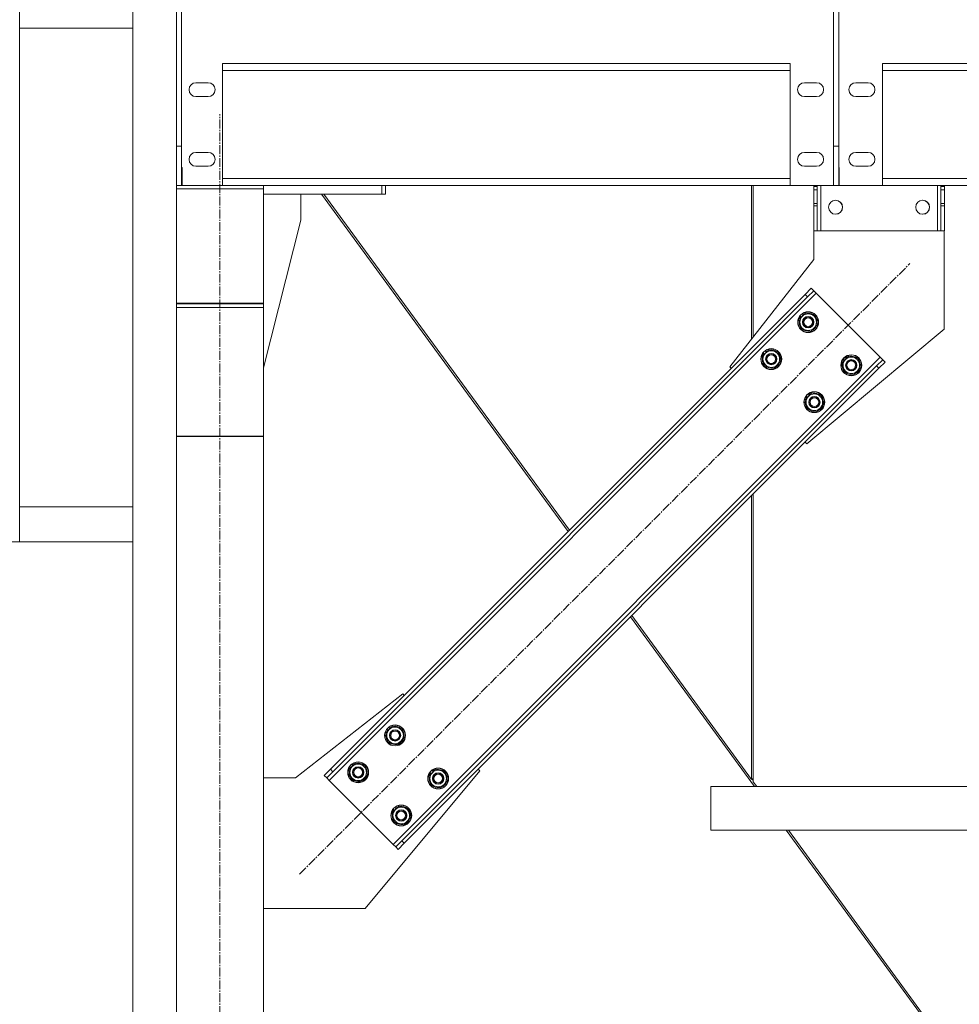
# Model space of a CAD drawing. Units: millimetres. Extents: x 0 to 30516, y -7 to 21000.
# Drawn here: x 3303 to 4382, y 11740 to 12870 of the extents above; entities that cross this region are included whole.
import ezdxf

# ---------------------------------------------------------------- set-up
doc = ezdxf.new("R2010")
doc.units = ezdxf.units.MM
doc.linetypes.add('K5LT_AXLED', pattern=[14.75, 10.25, -1.5, 1.5, -1.5])
doc.linetypes.add('K5LT_THIN', pattern=[0])
doc.layers.add('OSI', color=2, linetype='Continuous', true_color=0xffff00)
doc.layers.add('R', color=1, linetype='Continuous', true_color=0xff0000)

msp = doc.modelspace()

# ---------------------------------------------------------------- linework, layer by layer
at = {"layer": 'OSI', "color": 30, "linetype": 'K5LT_AXLED', "lineweight": 18, "true_color": 0xff8000}
for p, q in [((3533.1, 10060.5), (3533.1, 12761.5)), ((3624.6, 11889.1), (4325.3, 12589.8))]:
    msp.add_line(p, q, dxfattribs=at)
at = {"layer": 'R', "color": 7, "linetype": 'K5LT_THIN', "lineweight": 18}
for p, q in [((3303.1, 12270.5), (3303.1, 14079.7)), ((3433.1, 14079.7), (3433.1, 10164.5)), ((3483.1, 14079.7), (3483.1, 10164.5)), ((3483.1, 14054.7), (3483.1, 12724.5)), ((3489.1, 14054.7), (3489.1, 12724.5)), ((4237.8, 14054.7), (4237.8, 12724.5)), ((4243.8, 14054.7), (4243.8, 12724.5)), ((3433.1, 12860.2), (3303.1, 12860.2)), ((3536.1, 12819.5), (4187.8, 12819.5)), ((3536.1, 12819.5), (3536.1, 12679.5)), ((4187.8, 12679.5), (4187.8, 12819.5)), ((4293.8, 12819.5), (4945.5, 12819.5)), ((4293.8, 12819.5), (4293.8, 12679.5)), ((4187.8, 12811.5), (3536.1, 12811.5)), ((4945.5, 12811.5), (4293.8, 12811.5)), ((3519.6, 12797.5), (3505.6, 12797.5)), ((4218.3, 12797.5), (4204.3, 12797.5)), ((4277.3, 12797.5), (4263.3, 12797.5)), ((3505.6, 12781.5), (3519.6, 12781.5)), ((4204.3, 12781.5), (4218.3, 12781.5)), ((4263.3, 12781.5), (4277.3, 12781.5)), ((3483.1, 12724.5), (3489.1, 12724.5)), ((3489.1, 12724.5), (3489.1, 12679.5)), ((3519.6, 12717.5), (3505.6, 12717.5)), ((4218.3, 12717.5), (4204.3, 12717.5)), ((4237.8, 12724.5), (4243.8, 12724.5)), ((4237.8, 12679.5), (4237.8, 12724.5)), ((4243.8, 12724.5), (4243.8, 12679.5)), ((4277.3, 12717.5), (4263.3, 12717.5)), ((3489.6, 12700), (3489.1, 12700)), ((3489.6, 12679.5), (3489.6, 12700)), ((3505.6, 12701.5), (3519.6, 12701.5)), ((4204.3, 12701.5), (4218.3, 12701.5)), ((4237.6, 12700), (4237.6, 12679.5)), ((4237.8, 12700), (4237.6, 12700)), ((4244.1, 12700), (4243.8, 12700)), ((4244.1, 12679.5), (4244.1, 12700)), ((4263.3, 12701.5), (4277.3, 12701.5)), ((3489.6, 12687.5), (3489.1, 12687.5)), ((3536.1, 12687.5), (4187.8, 12687.5)), ((4237.6, 12687.5), (4237.8, 12687.5)), ((4243.8, 12687.5), (4244.1, 12687.5)), ((4293.8, 12687.5), (4945.5, 12687.5)), ((3483.1, 12679.5), (3489.1, 12679.5)), ((3583.1, 12675.5), (3483.1, 12675.5)), ((3483.1, 12675.5), (3583.1, 12675.5)), ((3489.1, 12679.5), (3489.6, 12679.5)), ((3536.1, 12679.5), (3489.6, 12679.5)), ((3536.1, 12679.5), (3583.1, 12679.5)), ((3583.1, 12675.5), (3583.1, 12679.5)), ((4187.8, 12679.5), (3583.1, 12679.5)), ((4187.8, 12679.5), (3583.1, 12679.5)), ((3583.1, 12679.5), (3719, 12679.5)), ((3719.1, 12679.5), (3583.1, 12679.5)), ((3583.1, 12544.5), (3583.1, 12675.5)), ((3726.1, 12679.5), (3719, 12679.5)), ((3719.1, 12679.5), (3719.1, 12669.5)), ((3723.1, 12679.5), (3723.1, 12669.5)), ((3755.2, 12679.5), (3726.1, 12679.5)), ((3762.3, 12679.5), (3755.2, 12679.5)), ((4187.8, 12679.5), (3762.3, 12679.5)), ((4143.6, 12679.5), (4143.6, 12503.4)), ((4145.6, 12679.5), (4145.6, 12505.9)), ((4237.6, 12679.5), (4187.8, 12679.5)), ((4214.9, 12594.5), (4214.9, 12674.5)), ((4214.9, 12674.5), (4215.1, 12674.5)), ((4215.1, 12678.5), (4215.1, 12679.5)), ((4215.1, 12678.5), (4219.1, 12678.5)), ((4215.1, 12674.5), (4215.1, 12678.5)), ((4215.1, 12658.9), (4215.1, 12674.5)), ((4215.1, 12674.5), (4219.1, 12674.5)), ((4219.1, 12679.5), (4219.1, 12678.5)), ((4219.1, 12678.5), (4219.1, 12674.5)), ((4219.1, 12658.9), (4219.1, 12674.5)), ((4223.1, 12627.5), (4223.1, 12679.5)), ((4237.8, 12679.5), (4237.6, 12679.5)), ((4237.8, 12679.5), (4237.6, 12679.5)), ((4237.8, 12679.5), (4237.6, 12679.5)), ((4237.8, 12679.5), (4243.8, 12679.5)), ((4244.1, 12679.5), (4243.8, 12679.5)), ((4244.1, 12679.5), (4243.8, 12679.5)), ((4244.1, 12679.5), (4243.8, 12679.5)), ((4293.8, 12679.5), (4244.1, 12679.5)), ((4945.5, 12679.5), (4293.8, 12679.5)), ((4945.5, 12679.5), (4293.8, 12679.5)), ((4945.5, 12679.5), (4293.8, 12679.5)), ((4357.1, 12627.5), (4357.1, 12679.5)), ((4361.1, 12678.5), (4361.1, 12679.5)), ((4361.1, 12678.5), (4365.1, 12678.5)), ((4361.1, 12674.5), (4361.1, 12678.5)), ((4361.1, 12658.9), (4361.1, 12674.5)), ((4361.1, 12674.5), (4365.1, 12674.5)), ((4365.1, 12679.5), (4365.1, 12678.5)), ((4365.1, 12678.5), (4365.1, 12674.5)), ((4365.1, 12658.9), (4365.1, 12674.5)), ((3719.1, 12669.5), (3583.1, 12669.5)), ((3625.9, 12639.5), (3625.9, 12669.5)), ((3649.8, 12669.5), (3932.9, 12282.2)), ((3934.4, 12283.7), (3652.4, 12669.5)), ((3723.1, 12669.5), (3719.1, 12669.5)), ((4215.1, 12656.3), (4215.1, 12658.9)), ((4219.1, 12658.9), (4215.1, 12658.9)), ((4215.1, 12656.3), (4215.1, 12627.5)), ((4219.1, 12656.3), (4215.1, 12656.3)), ((4219.1, 12658.9), (4219.1, 12656.3)), ((4219.1, 12627.5), (4219.1, 12656.3)), ((4361.1, 12656.3), (4361.1, 12658.9)), ((4365.1, 12658.9), (4361.1, 12658.9)), ((4361.1, 12656.3), (4361.1, 12627.5)), ((4365.1, 12656.3), (4361.1, 12656.3)), ((4365.1, 12658.9), (4365.1, 12656.3)), ((4365.1, 12627.5), (4365.1, 12656.3)), ((3583.1, 12470.2), (3625.9, 12639.5)), ((4219.1, 12627.5), (4215.1, 12627.5)), ((4219.1, 12627.5), (4223.1, 12627.5)), ((4223.1, 12627.5), (4357.1, 12627.5)), ((4357.1, 12627.5), (4361.1, 12627.5)), ((4365.1, 12627.5), (4361.1, 12627.5)), ((4364.9, 12627.5), (4364.9, 12514.5)), ((4118.5, 12471.4), (4214.9, 12594.5)), ((4212.2, 12561.5), (4205.1, 12554.5)), ((4207.9, 12551.6), (4215, 12558.7)), ((4212.2, 12561.5), (4215, 12558.7)), ((4215, 12558.7), (4217.8, 12555.9)), ((4217.8, 12555.9), (3658.5, 11996.6)), ((4205.1, 12554.5), (3659.9, 12009.3)), ((4207.9, 12551.6), (3662.8, 12006.5)), ((4205.1, 12554.5), (4207.9, 12551.6)), ((4217.8, 12555.9), (4291.4, 12482.3)), ((3483.1, 12544.5), (3583.1, 12544.5)), ((3483.1, 12543.5), (3583.1, 12543.5)), ((3483.1, 12539.5), (3583.1, 12539.5)), ((3531.1, 12544.5), (3531.1, 12543.5)), ((3535.1, 12544.5), (3535.1, 12543.5)), ((3583.1, 12544.5), (3583.1, 12543.5)), ((3583.1, 12543.5), (3583.1, 12539.5)), ((3583.1, 12539.5), (3583.1, 12391.6)), ((4201.9, 12529.4), (4198, 12525.5)), ((4198, 12525.5), (4200.9, 12514.9)), ((4200.3, 12527.7), (4199.8, 12528.3)), ((4201.1, 12528.6), (4200.4, 12529.2)), ((4205.8, 12533.2), (4201.9, 12529.4)), ((4201.9, 12530.7), (4202.6, 12530.1)), ((4216.4, 12530.4), (4205.8, 12533.2)), ((4219.2, 12519.8), (4216.4, 12530.4)), ((4200.9, 12514.9), (4211.5, 12512)), ((4364.9, 12514.5), (4206.9, 12383)), ((4211.5, 12512), (4215.3, 12515.9)), ((4215.3, 12515.9), (4219.2, 12519.8)), ((4163.4, 12490.8), (4159.5, 12486.9)), ((4174, 12488), (4163.4, 12490.8)), ((4291.4, 12482.3), (3732.1, 11923)), ((4159.5, 12486.9), (4155.6, 12483)), ((4155.6, 12483), (4158.4, 12472.5)), ((4157.9, 12485.3), (4157.3, 12485.8)), ((4158.7, 12486.1), (4158, 12486.8)), ((4159.5, 12488.3), (4160.2, 12487.6)), ((4176.8, 12477.4), (4174, 12488)), ((4251.4, 12479.9), (4247.5, 12476)), ((4249.8, 12478.2), (4249.3, 12478.8)), ((4250.6, 12479.1), (4249.9, 12479.7)), ((4255.3, 12483.7), (4251.4, 12479.9)), ((4251.4, 12481.2), (4252.1, 12480.6)), ((4265.9, 12480.9), (4255.3, 12483.7)), ((4268.7, 12470.3), (4265.9, 12480.9)), ((4294.2, 12479.5), (4287.1, 12472.4)), ((4291.4, 12482.3), (4294.2, 12479.5)), ((4294.2, 12479.5), (4297, 12476.7)), ((4287.1, 12472.4), (3742, 11927.3)), ((4289.9, 12469.6), (3744.8, 11924.5)), ((4120.2, 12469.6), (4118.5, 12471.4)), ((4158.4, 12472.5), (4169, 12469.6)), ((4169, 12469.6), (4172.9, 12473.5)), ((4172.9, 12473.5), (4176.8, 12477.4)), ((4247.5, 12476), (4250.4, 12465.4)), ((4264.8, 12466.4), (4268.7, 12470.3)), ((4287.1, 12472.4), (4289.9, 12469.6)), ((4289.9, 12469.6), (4297, 12476.7)), ((4250.4, 12465.4), (4261, 12462.5)), ((4261, 12462.5), (4264.8, 12466.4)), ((4209, 12437.4), (4205.1, 12433.6)), ((4205.1, 12433.6), (4207.9, 12423)), ((4207.4, 12435.8), (4206.8, 12436.3)), ((4208.2, 12436.6), (4207.5, 12437.3)), ((4212.9, 12441.3), (4209, 12437.4)), ((4209, 12438.8), (4209.7, 12438.1)), ((4223.5, 12438.5), (4212.9, 12441.3)), ((4226.3, 12427.9), (4223.5, 12438.5)), ((4207.9, 12423), (4218.5, 12420.1)), ((4218.5, 12420.1), (4222.4, 12424)), ((4222.4, 12424), (4226.3, 12427.9)), ((3483.1, 12391.6), (3583.1, 12391.6)), ((3483.1, 12391.5), (3583.1, 12391.5)), ((3583.1, 12391.6), (3583.1, 12391.5)), ((3583.1, 12391.5), (3583.1, 10170.5)), ((4206.9, 12383), (4205.1, 12384.7)), ((4143.6, 12323.2), (4143.6, 11997.5)), ((4145.6, 12325.2), (4145.6, 11994.8)), ((3433.1, 12310.5), (3303.1, 12310.5)), ((3303.1, 12270.5), (3263.1, 12270.5)), ((3433.1, 12270.5), (3303.1, 12270.5)), ((4143.6, 11997.5), (4006, 12185.7)), ((4146.8, 11989.5), (4004.5, 12184.2)), ((3743, 12095.9), (3619.9, 11999.5)), ((3744.8, 12094.2), (3743, 12095.9)), ((3727.5, 12054.9), (3723.6, 12051)), ((3723.6, 12051), (3726.4, 12040.4)), ((3725.8, 12053.3), (3725.3, 12053.8)), ((3726.7, 12054.1), (3726, 12054.8)), ((3731.3, 12058.8), (3727.5, 12054.9)), ((3727.5, 12056.3), (3728.2, 12055.6)), ((3741.9, 12056), (3731.3, 12058.8)), ((3744.8, 12045.4), (3741.9, 12056)), ((3726.4, 12040.4), (3737, 12037.6)), ((3737, 12037.6), (3740.9, 12041.5)), ((3740.9, 12041.5), (3744.8, 12045.4)), ((3688.9, 12016.4), (3685, 12012.5)), ((3699.5, 12013.5), (3688.9, 12016.4)), ((3659.9, 12009.3), (3652.9, 12002.2)), ((3655.7, 11999.4), (3662.8, 12006.5)), ((3659.9, 12009.3), (3662.8, 12006.5)), ((3685, 12012.5), (3681.2, 12008.6)), ((3681.2, 12008.6), (3684, 11998)), ((3683.4, 12010.9), (3682.9, 12011.4)), ((3684.2, 12011.7), (3683.6, 12012.4)), ((3685.1, 12013.9), (3685.8, 12013.2)), ((3702.4, 12002.9), (3699.5, 12013.5)), ((3699.9, 11849.5), (3831.4, 12007.5)), ((3777, 12005.4), (3773.1, 12001.5)), ((3775.3, 12003.8), (3774.8, 12004.3)), ((3776.2, 12004.6), (3775.5, 12005.3)), ((3780.8, 12009.3), (3777, 12005.4)), ((3777, 12006.8), (3777.7, 12006.1)), ((3791.4, 12006.5), (3780.8, 12009.3)), ((3794.3, 11995.9), (3791.4, 12006.5)), ((3831.4, 12007.5), (3829.6, 12009.3)), ((3619.9, 11999.5), (3583.1, 11999.5)), ((3652.9, 12002.2), (3655.7, 11999.4)), ((3655.7, 11999.4), (3658.5, 11996.6)), ((3658.5, 11996.6), (3732.1, 11923)), ((3684, 11998), (3694.6, 11995.2)), ((3694.6, 11995.2), (3698.5, 11999.1)), ((3698.5, 11999.1), (3702.4, 12002.9)), ((3773.1, 12001.5), (3775.9, 11990.9)), ((3790.4, 11992), (3794.3, 11995.9)), ((4145.6, 11996.3), (4143.6, 11999)), ((4149.5, 11989.5), (4145.6, 11994.8)), ((3775.9, 11990.9), (3786.5, 11988.1)), ((3786.5, 11988.1), (3790.4, 11992)), ((4497.6, 11989.5), (4096.8, 11989.5)), ((4096.8, 11939.5), (4096.8, 11989.5)), ((4096.8, 11939.5), (4096.8, 11989.5)), ((3734.5, 11963), (3730.7, 11959.1)), ((3730.7, 11959.1), (3733.5, 11948.5)), ((3732.9, 11961.4), (3732.4, 11961.9)), ((3733.7, 11962.2), (3733.1, 11962.9)), ((3738.4, 11966.9), (3734.5, 11963)), ((3734.6, 11964.4), (3735.3, 11963.7)), ((3749, 11964), (3738.4, 11966.9)), ((3751.9, 11953.4), (3749, 11964)), ((3733.5, 11948.5), (3744.1, 11945.7)), ((3744.1, 11945.7), (3748, 11949.6)), ((3748, 11949.6), (3751.9, 11953.4)), ((4497.6, 11939.5), (4096.8, 11939.5)), ((4676.6, 11264.7), (4183.4, 11939.5)), ((4678.9, 11265.1), (4186, 11939.5)), ((3742, 11927.3), (3734.9, 11920.2)), ((3742, 11927.3), (3744.8, 11924.5)), ((3732.1, 11923), (3734.9, 11920.2)), ((3734.9, 11920.2), (3737.7, 11917.4)), ((3737.7, 11917.4), (3744.8, 11924.5)), ((3583.1, 11849.5), (3699.9, 11849.5))]:
    msp.add_line(p, q, dxfattribs=at)
for centre, radius in [((4240.1, 12654.5), 8), ((4340.1, 12654.5), 8), ((4208.6, 12522.6), 12), ((4208.6, 12522.6), 11.8), ((4208.6, 12522.6), 6.5), ((4208.6, 12522.6), 6), ((4208.6, 12522.6), 5), ((4166.2, 12480.2), 12), ((4166.2, 12480.2), 11.8), ((4166.2, 12480.2), 6.5), ((4166.2, 12480.2), 6), ((4166.2, 12480.2), 5), ((4258.1, 12473.1), 12), ((4258.1, 12473.1), 11.8), ((4258.1, 12473.1), 6.5), ((4258.1, 12473.1), 6), ((4258.1, 12473.1), 5), ((4215.7, 12430.7), 12), ((4215.7, 12430.7), 11.8), ((4215.7, 12430.7), 6.5), ((4215.7, 12430.7), 6), ((4215.7, 12430.7), 5), ((3734.2, 12048.2), 12), ((3734.2, 12048.2), 11.8), ((3734.2, 12048.2), 6.5), ((3734.2, 12048.2), 6), ((3734.2, 12048.2), 5), ((3691.8, 12005.8), 12), ((3691.8, 12005.8), 11.8), ((3691.8, 12005.8), 6.5), ((3691.8, 12005.8), 6), ((3691.8, 12005.8), 5), ((3783.7, 11998.7), 12), ((3783.7, 11998.7), 11.8), ((3783.7, 11998.7), 6.5), ((3783.7, 11998.7), 6), ((3783.7, 11998.7), 5), ((3741.3, 11956.3), 12), ((3741.3, 11956.3), 11.8), ((3741.3, 11956.3), 6.5), ((3741.3, 11956.3), 6), ((3741.3, 11956.3), 5)]:
    msp.add_circle(centre, radius, dxfattribs=at)
for centre, radius, start, end in [((3505.6, 12789.5), 8, 90, 270), ((3519.6, 12789.5), 8, 270, 90), ((4204.3, 12789.5), 8, 90, 270), ((4218.3, 12789.5), 8, 270, 90), ((4263.3, 12789.5), 8, 90, 270), ((4277.3, 12789.5), 8, 270, 90), ((3505.6, 12709.5), 8, 90, 270), ((3519.6, 12709.5), 8, 270, 90), ((4204.3, 12709.5), 8, 90, 270), ((4218.3, 12709.5), 8, 270, 90), ((4263.3, 12709.5), 8, 90, 270), ((4277.3, 12709.5), 8, 270, 90), ((3491.1, 12687.5), 4, 240, 247.9757), ((3491.1, 12687.5), 8, 255.5225, 259.1931), ((4239.9, 12654.5), 8, 270.7162, 89.2838), ((4339.9, 12654.5), 8, 270.7162, 89.2838), ((4208.6, 12522.6), 10.5, 169.7912, 220.2088), ((4208.6, 12522.6), 10.5, 147.6411, 160.2088), ((4208.6, 12522.6), 9.5, 135, 315), ((4208.6, 12522.6), 10.5, 141.1895, 147.6411), ((4208.6, 12522.6), 10.5, 109.7912, 129.4676), ((4208.6, 12522.6), 9.5, 315, 135), ((4208.6, 12522.6), 10.5, 49.7912, 100.2088), ((4208.6, 12522.6), 10.5, 349.7912, 40.2088), ((4208.6, 12522.6), 10.5, 229.7912, 280.2088), ((4208.6, 12522.6), 10.5, 289.7912, 340.2088), ((4166.2, 12480.2), 10.5, 109.7912, 129.4676), ((4166.2, 12480.2), 10.5, 49.7912, 100.2088), ((4166.2, 12480.2), 10.5, 169.7912, 220.2088), ((4166.2, 12480.2), 10.5, 147.6411, 160.2088), ((4166.2, 12480.2), 9.5, 135, 315), ((4166.2, 12480.2), 10.5, 141.1895, 147.6411), ((4166.2, 12480.2), 9.5, 315, 135), ((4166.2, 12480.2), 10.5, 349.7912, 40.2088), ((4258.1, 12473.1), 10.5, 147.6411, 160.2088), ((4258.1, 12473.1), 9.5, 135, 315), ((4258.1, 12473.1), 10.5, 141.1895, 147.6411), ((4258.1, 12473.1), 10.5, 109.7912, 129.4676), ((4258.1, 12473.1), 9.5, 315, 135), ((4258.1, 12473.1), 10.5, 49.7912, 100.2088), ((4258.1, 12473.1), 10.5, 349.7912, 40.2088), ((4166.2, 12480.2), 10.5, 229.7912, 280.2088), ((4166.2, 12480.2), 10.5, 289.7912, 340.2088), ((4258.1, 12473.1), 10.5, 169.7912, 220.2088), ((4258.1, 12473.1), 10.5, 289.7912, 340.2088), ((4258.1, 12473.1), 10.5, 229.7912, 280.2088), ((4215.7, 12430.7), 10.5, 147.6411, 160.2088), ((4215.7, 12430.7), 9.5, 135, 315), ((4215.7, 12430.7), 10.5, 141.1895, 147.6411), ((4215.7, 12430.7), 10.5, 109.7912, 129.4676), ((4215.7, 12430.7), 9.5, 315, 135), ((4215.7, 12430.7), 10.5, 49.7912, 100.2088), ((4215.7, 12430.7), 10.5, 349.7912, 40.2088), ((4215.7, 12430.7), 10.5, 169.7912, 220.2088), ((4215.7, 12430.7), 10.5, 229.7912, 280.2088), ((4215.7, 12430.7), 10.5, 289.7912, 340.2088), ((3734.2, 12048.2), 10.5, 169.7912, 220.2088), ((3734.2, 12048.2), 10.5, 147.6411, 160.2088), ((3734.2, 12048.2), 9.5, 135, 315), ((3734.2, 12048.2), 10.5, 141.1895, 147.6411), ((3734.2, 12048.2), 10.5, 109.7912, 129.4676), ((3734.2, 12048.2), 9.5, 315, 135), ((3734.2, 12048.2), 10.5, 49.7912, 100.2088), ((3734.2, 12048.2), 10.5, 349.7912, 40.2088), ((3734.2, 12048.2), 10.5, 229.7912, 280.2088), ((3734.2, 12048.2), 10.5, 289.7912, 340.2088), ((3691.8, 12005.8), 9.5, 315, 135), ((3691.8, 12005.8), 10.5, 109.7912, 129.4676), ((3691.8, 12005.8), 10.5, 49.7912, 100.2088), ((3691.8, 12005.8), 10.5, 169.7912, 220.2088), ((3691.8, 12005.8), 10.5, 147.6411, 160.2088), ((3691.8, 12005.8), 9.5, 135, 315), ((3691.8, 12005.8), 10.5, 141.1895, 147.6411), ((3691.8, 12005.8), 10.5, 349.7912, 40.2088), ((3783.7, 11998.7), 10.5, 147.6411, 160.2088), ((3783.7, 11998.7), 9.5, 135, 315), ((3783.7, 11998.7), 10.5, 141.1895, 147.6411), ((3783.7, 11998.7), 10.5, 109.7912, 129.4676), ((3783.7, 11998.7), 9.5, 315, 135), ((3783.7, 11998.7), 10.5, 49.7912, 100.2088), ((3783.7, 11998.7), 10.5, 349.7912, 40.2088), ((3691.8, 12005.8), 10.5, 229.7912, 280.2088), ((3691.8, 12005.8), 10.5, 289.7912, 340.2088), ((3783.7, 11998.7), 10.5, 169.7912, 220.2088), ((3783.7, 11998.7), 10.5, 289.7912, 340.2088), ((3783.7, 11998.7), 10.5, 229.7912, 280.2088), ((3741.3, 11956.3), 10.5, 147.6411, 160.2088), ((3741.3, 11956.3), 9.5, 135, 315), ((3741.3, 11956.3), 10.5, 141.1895, 147.6411), ((3741.3, 11956.3), 9.5, 315, 135), ((3741.3, 11956.3), 10.5, 109.7912, 129.4676), ((3741.3, 11956.3), 10.5, 49.7912, 100.2088), ((3741.3, 11956.3), 10.5, 349.7912, 40.2088), ((3741.3, 11956.3), 10.5, 169.7912, 220.2088), ((3741.3, 11956.3), 10.5, 229.7912, 280.2088), ((3741.3, 11956.3), 10.5, 289.7912, 340.2088)]:
    msp.add_arc(centre, radius, start, end, dxfattribs=at)

doc.saveas('drawing.dxf')
